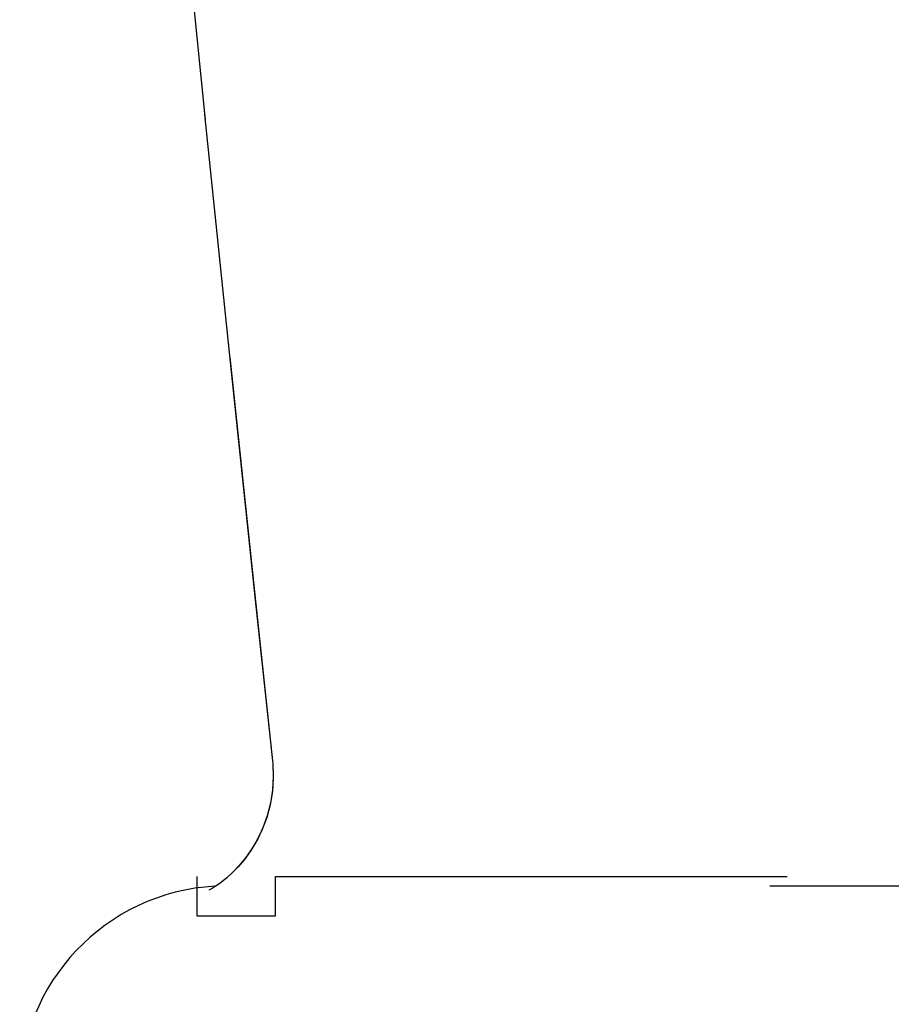
# Model space of a CAD drawing. Extents: x 206 to 302.7, y 169.6 to 226.1.
# Drawn here: x 261.7 to 261.7, y 180.2 to 180.2 of the extents above; entities that cross this region are included whole.
import ezdxf

# ---------------------------------------------------------------- set-up
doc = ezdxf.new("R2010")
doc.units = 0
doc.layers.get('0').update_dxf_attribs({"linetype": 'CONTINUOUS'})

msp = doc.modelspace()

# ---------------------------------------------------------------- linework, layer by layer
at = {"linetype": 'Continuous'}
for p, q in [((261.7095613294049, 180.2166377408434), (261.7098853203069, 180.2134457692892)), ((261.7098785420364, 180.2135123298899), (261.7102021734263, 180.2103793138853)), ((261.7101953526897, 180.2104450188151), (261.7105122403533, 180.2074363327233)), ((261.7102021734263, 180.2103793138853), (261.71051494753, 180.2074110901283)), ((261.7105122403533, 180.2074363327233), (261.7107371482705, 180.2053392173961)), ((261.71051494753, 180.2074110901283), (261.7107371351929, 180.2053392248056)), ((261.7107371480022, 180.2053392188306), (261.7107405025051, 180.205304873165)), ((261.7107394846545, 180.2053161592087), (261.7107471284194, 180.2051406044881)), ((261.7107405025051, 180.205304873165), (261.7107469619571, 180.2051268690503)), ((261.7107469619571, 180.2051268690503), (261.7107355212162, 180.2049528623221)), ((261.7107471284194, 180.2051406044881), (261.7107373095439, 180.2049687315459)), ((261.7107355212162, 180.2049528623221), (261.7107073356619, 180.2047842387529)), ((261.7107373095439, 180.2049687315459), (261.7107111096618, 180.204801898396)), ((261.7107073356619, 180.2047842387529), (261.7106637808806, 180.2046228800579)), ((261.7107111096618, 180.204801898396), (261.710669813672, 180.2046419164222)), ((261.7106637808806, 180.2046228800579), (261.710607247878, 180.2044722181166)), ((261.710669813672, 180.2046419164222), (261.7106156619212, 180.2044921196544)), ((261.7106156619212, 180.2044921196544), (261.7105505768343, 180.20435315719)), ((261.710607247878, 180.2044722181166), (261.7105397753063, 180.2043329051024)), ((261.7105397753063, 180.2043329051024), (261.7104635444076, 180.204205690406)), ((261.7105505768343, 180.20435315719), (261.710476631597, 180.2042258068734)), ((261.7103976180662, 180.2041127925339), (261.7103165046416, 180.204014368693)), ((261.7104635444076, 180.204205690406), (261.7103825363694, 180.2040933082445)), ((261.710476631597, 180.2042258068734), (261.7103976180662, 180.2041127925339)), ((261.7102997672358, 180.203995871825), (261.7102174751352, 180.2039124909517)), ((261.7103165046416, 180.204014368693), (261.7102353382721, 180.2039295753305)), ((261.7103825363694, 180.2040933082445), (261.7102997672358, 180.203995871825)), ((261.7102174751352, 180.2039124909517), (261.7101395203052, 180.2038437715478)), ((261.7102353382721, 180.2039295753305), (261.710157487312, 180.2038587925538)), ((261.7100237304222, 180.2037577043527), (261.7099719086395, 180.2037251271325)), ((261.7100696753674, 180.2037896719735), (261.7100119136336, 180.2037500272044)), ((261.7100862211788, 180.2038018745428), (261.7100237304222, 180.2037577043527)), ((261.7101395203052, 180.2038437715478), (261.7100696753674, 180.2037896719735)), ((261.710157487312, 180.2038587925538), (261.7100862211788, 180.2038018745428)), ((261.717026401191, 180.2037574539046), (261.725741602593, 180.2037574539046)), ((261.7099719086395, 180.2037251271325), (261.709931916012, 180.2037027427857))]:
    msp.add_line(p, q, dxfattribs=at)
for points in [[(261.7097783256536, 180.2038755187528, 0), (261.7097783256536, 180.2038755187528, 0), (261.7097783256536, 180.2038755187528, 0), (261.7097783256536, 180.2038755187528, 0), (261.7097783256536, 180.2038755187528, 0), (261.7097783256536, 180.2038755187528, 0), (261.7097783256536, 180.2038755187528, 0), (261.7097783256536, 180.2038755187528, 0), (261.7097783256536, 180.2038755187528, 0), (261.7097783256536, 180.2038755187528, 0), (261.7097783256536, 180.2038755187528, 0), (261.7097783256536, 180.2038755187528, 0), (261.7097783256536, 180.2038755187528, 0), (261.7097783256536, 180.2038755187528, 0), (261.7097783256536, 180.2038755187528, 0), (261.7097783256536, 180.2038755187528, 0), (261.7097783256536, 180.2038755187528, 0), (261.7097783256536, 180.2038755187528, 0), (261.7097783256536, 180.2038755187528, 0), (261.7097783256536, 180.2038755187528, 0), (261.7097783256536, 180.2038755187528, 0), (261.7097783256536, 180.2038755187528, 0), (261.7097783256536, 180.2038755187528, 0), (261.7097783256536, 180.2038755187528, 0), (261.7097783256536, 180.2038755187528, 0), (261.7097783256536, 180.2038755187528, 0), (261.7097783256536, 180.2038755187528, 0), (261.7097783256536, 180.2038755187528, 0), (261.7097783256536, 180.2038755187528, 0), (261.7097783256536, 180.2038755187528, 0), (261.7097783256536, 180.2038755187528, 0), (261.7097783256536, 180.2038755187528, 0), (261.7097783256536, 180.2038755187528, 0), (261.7097783256536, 180.2038755187528, 0), (261.7097783256536, 180.2038755187528, 0), (261.7097783256536, 180.2038755187528, 0), (261.7097783256536, 180.2038755187528, 0), (261.7097783256536, 180.2038755187528, 0), (261.7097783256536, 180.2038755187528, 0), (261.7097783256536, 180.2038755187528, 0), (261.7097783256536, 180.2038755187528, 0), (261.7097783256536, 180.2038755187528, 0), (261.7097783256536, 180.2038755187528, 0), (261.7097783256536, 180.2038755187528, 0), (261.7097783256536, 180.2038755187528, 0), (261.7097783256536, 180.2038755187528, 0), (261.7097783256536, 180.2038755187528, 0), (261.7097783256536, 180.2038755187528, 0), (261.7097783256536, 180.2038755187528, 0), (261.7097783256536, 180.2038755187528, 0), (261.7097783256536, 180.2038755187528, 0), (261.7097783256536, 180.2038755187528, 0), (261.7097783256536, 180.2038755187528, 0), (261.7097783256536, 180.2038755187528, 0), (261.7097783256536, 180.2038755187528, 0), (261.7097783256536, 180.2038755187528, 0), (261.7097783256536, 180.2038755187528, 0), (261.7097783256536, 180.2038755187528, 0), (261.7097783256536, 180.2038755187528, 0), (261.7097783256536, 180.2038755187528, 0), (261.7097783256536, 180.2038755187528, 0), (261.7097783256536, 180.2038755187528, 0), (261.7097783256536, 180.2038755187528, 0), (261.7097783256536, 180.2038755187528, 0), (261.7097783256536, 180.2038755187528, 0), (261.7097783256536, 180.2038755187528, 0), (261.7097783256536, 180.2038755187528, 0), (261.7097783256536, 180.2038755187528, 0), (261.7097783256536, 180.2038755187528, 0), (261.7097783256536, 180.2038755187528, 0), (261.7097783256536, 180.2038755187528, 0), (261.7097783256536, 180.2038755187528, 0), (261.7097783256536, 180.2038755187528, 0), (261.7097783256536, 180.2038755187528, 0), (261.7097783256536, 180.2038755187528, 0), (261.7097783256536, 180.2038755187528, 0), (261.7097783256536, 180.2038755187528, 0), (261.7097783256536, 180.2038755187528, 0), (261.7097783256536, 180.2038755187528, 0), (261.7097783256536, 180.2038755187528, 0), (261.7097783256536, 180.2038755187528, 0), (261.7097783256536, 180.2038755187528, 0), (261.7097783256536, 180.2038755187528, 0), (261.7097783256536, 180.2038755187528, 0), (261.7097783256536, 180.2038755187528, 0), (261.7097783256536, 180.2038755187528, 0), (261.7097783256536, 180.2038755187528, 0), (261.7097783256536, 180.2038755187528, 0), (261.7097783256536, 180.2038755187528, 0), (261.7097783256536, 180.2038755187528, 0), (261.7097783256536, 180.2038755187528, 0), (261.7097783256536, 180.2038755187528, 0), (261.7097783256536, 180.2038755187528, 0), (261.7097783256536, 180.2038755187528, 0), (261.7097783256536, 180.2038755187528, 0), (261.7097783256536, 180.2038755187528, 0), (261.7097783256536, 180.2038755187528, 0), (261.7097783256536, 180.2038755187528, 0), (261.7097783256536, 180.2038755187528, 0), (261.7097783256536, 180.2038755187528, 0), (261.7097783256536, 180.2038755187528, 0), (261.7097783256536, 180.2038755187528, 0), (261.7097783256536, 180.2038755187528, 0), (261.7097783256536, 180.2038755187528, 0), (261.7097783256536, 180.2038755187528, 0), (261.7097783256536, 180.2038755187528, 0), (261.7097783256536, 180.2038755187528, 0), (261.7097783256536, 180.2038755187528, 0), (261.7097783256536, 180.2038755187528, 0), (261.7097783256536, 180.2033775223589, 0), (261.7097783256536, 180.2033775223589, 0), (261.7097783256536, 180.2033775223589, 0), (261.7097783256536, 180.2033775223589, 0), (261.7097783256536, 180.2033775223589, 0), (261.7097783256536, 180.2033775223589, 0), (261.7097783256536, 180.2033775223589, 0), (261.7097783256536, 180.2033775223589, 0), (261.7097783256536, 180.2033775223589, 0), (261.7097783256536, 180.2033775223589, 0), (261.7097783256536, 180.2033775223589, 0), (261.7097783256536, 180.2033775223589, 0), (261.7097783256536, 180.2033775223589, 0), (261.7097783256536, 180.2033775223589, 0), (261.7097783256536, 180.2033775223589, 0), (261.7097783256536, 180.2033775223589, 0), (261.7097783256536, 180.2033775223589, 0), (261.7097783256536, 180.2033775223589, 0), (261.7097783256536, 180.2033775223589, 0)], [(261.7097783256536, 180.2033775223589, 0), (261.7097783256536, 180.2033775223589, 0), (261.7097783256536, 180.2033775223589, 0), (261.7097783256536, 180.2033775223589, 0), (261.7097783256536, 180.2033775223589, 0), (261.7097783256536, 180.2033775223589, 0), (261.7097783256536, 180.2033775223589, 0), (261.7097783256536, 180.2033775223589, 0), (261.7097783256536, 180.2033775223589, 0), (261.7097783256536, 180.2033775223589, 0), (261.7097783256536, 180.2033775223589, 0), (261.7097783256536, 180.2033775223589, 0), (261.7097783256536, 180.2033775223589, 0), (261.7097783256536, 180.2033775223589, 0), (261.7097783256536, 180.2033775223589, 0), (261.7097783256536, 180.2033775223589, 0), (261.7097783256536, 180.2033775223589, 0), (261.7097783256536, 180.2033775223589, 0), (261.7097783256536, 180.2033775223589, 0), (261.7097783256536, 180.2033775223589, 0), (261.7097783256536, 180.2033775223589, 0), (261.7097783256536, 180.2033775223589, 0), (261.7097783256536, 180.2033775223589, 0), (261.7102763220475, 180.2033775223589, 0), (261.7102763220475, 180.2033775223589, 0), (261.7102763220475, 180.2033775223589, 0), (261.7102763220475, 180.2033775223589, 0), (261.7102763220475, 180.2033775223589, 0), (261.7102763220475, 180.2033775223589, 0), (261.7102763220475, 180.2033775223589, 0), (261.7102763220475, 180.2033775223589, 0), (261.7102763220475, 180.2033775223589, 0), (261.7102763220475, 180.2033775223589, 0), (261.7102763220475, 180.2033775223589, 0), (261.7102763220475, 180.2033775223589, 0), (261.7102763220475, 180.2033775223589, 0), (261.7102763220475, 180.2033775223589, 0), (261.7102763220475, 180.2033775223589, 0), (261.7102763220475, 180.2033775223589, 0), (261.7102763220475, 180.2033775223589, 0), (261.7102763220475, 180.2033775223589, 0), (261.7102763220475, 180.2033775223589, 0), (261.7102763220475, 180.2033775223589, 0), (261.7102763220475, 180.2033775223589, 0), (261.7102763220475, 180.2033775223589, 0), (261.7102763220475, 180.2033775223589, 0), (261.7102763220475, 180.2033775223589, 0), (261.7102763220475, 180.2033775223589, 0), (261.7102763220475, 180.2033775223589, 0), (261.7102763220475, 180.2033775223589, 0), (261.7102763220475, 180.2033775223589, 0), (261.7102763220475, 180.2033775223589, 0), (261.7102763220475, 180.2033775223589, 0), (261.7102763220475, 180.2033775223589, 0), (261.7102763220475, 180.2033775223589, 0), (261.7102763220475, 180.2033775223589, 0), (261.7102763220475, 180.2033775223589, 0), (261.7102763220475, 180.2033775223589, 0), (261.7102763220475, 180.2033775223589, 0), (261.7102763220475, 180.2033775223589, 0), (261.7102763220475, 180.2033775223589, 0), (261.7102763220475, 180.2033775223589, 0), (261.7102763220475, 180.2033775223589, 0), (261.7102763220475, 180.2033775223589, 0), (261.7102763220475, 180.2033775223589, 0), (261.7102763220475, 180.2033775223589, 0), (261.7102763220475, 180.2033775223589, 0), (261.7102763220475, 180.2033775223589, 0), (261.7102763220475, 180.2033775223589, 0), (261.7102763220475, 180.2033775223589, 0), (261.7102763220475, 180.2033775223589, 0), (261.7102763220475, 180.2033775223589, 0), (261.7102763220475, 180.2033775223589, 0), (261.7102763220475, 180.2033775223589, 0), (261.7102763220475, 180.2033775223589, 0), (261.7107743184414, 180.2033775223589, 0), (261.7107743184414, 180.2033775223589, 0), (261.7107743184414, 180.2033775223589, 0), (261.7107743184414, 180.2033775223589, 0), (261.7107743184414, 180.2038755187528, 0), (261.7107743184414, 180.2038755187528, 0), (261.7107743184414, 180.2038755187528, 0), (261.7107743184414, 180.2038755187528, 0), (261.7107743184414, 180.2038755187528, 0), (261.7107743184414, 180.2038755187528, 0), (261.7107743184414, 180.2038755187528, 0), (261.7107743184414, 180.2038755187528, 0), (261.7107743184414, 180.2038755187528, 0), (261.7107743184414, 180.2038755187528, 0), (261.7107743184414, 180.2038755187528, 0), (261.7107743184414, 180.2038755187528, 0), (261.7107743184414, 180.2038755187528, 0), (261.7107743184414, 180.2038755187528, 0), (261.7107743184414, 180.2038755187528, 0), (261.7107743184414, 180.2038755187528, 0), (261.7107743184414, 180.2038755187528, 0), (261.7107743184414, 180.2038755187528, 0), (261.7107743184414, 180.2038755187528, 0), (261.7107743184414, 180.2038755187528, 0), (261.7107743184414, 180.2038755187528, 0), (261.7107743184414, 180.2038755187528, 0), (261.7107743184414, 180.2038755187528, 0), (261.7107743184414, 180.2038755187528, 0), (261.7107743184414, 180.2038755187528, 0), (261.7107743184414, 180.2038755187528, 0), (261.7107743184414, 180.2038755187528, 0), (261.7107743184414, 180.2038755187528, 0), (261.7107743184414, 180.2038755187528, 0), (261.7107743184414, 180.2038755187528, 0), (261.7107743184414, 180.2038755187528, 0), (261.7107743184414, 180.2038755187528, 0), (261.7107743184414, 180.2038755187528, 0), (261.7107743184414, 180.2038755187528, 0), (261.7107743184414, 180.2038755187528, 0), (261.7107743184414, 180.2038755187528, 0), (261.7107743184414, 180.2038755187528, 0), (261.7107743184414, 180.2038755187528, 0), (261.7107743184414, 180.2038755187528, 0), (261.7107743184414, 180.2038755187528, 0), (261.7107743184414, 180.2038755187528, 0), (261.7107743184414, 180.2038755187528, 0), (261.7107743184414, 180.2038755187528, 0), (261.7107743184414, 180.2038755187528, 0), (261.7107743184414, 180.2038755187528, 0), (261.7107743184414, 180.2038755187528, 0), (261.7107743184414, 180.2038755187528, 0), (261.7107743184414, 180.2038755187528, 0), (261.7112723148353, 180.2038755187528, 0)], [(261.7112723148353, 180.2038755187528, 0), (261.7112723148353, 180.2038755187528, 0), (261.7112723148353, 180.2038755187528, 0), (261.7112723148353, 180.2038755187528, 0), (261.7112723148353, 180.2038755187528, 0), (261.7112723148353, 180.2038755187528, 0), (261.7112723148353, 180.2038755187528, 0), (261.7112723148353, 180.2038755187528, 0), (261.7112723148353, 180.2038755187528, 0), (261.7112723148353, 180.2038755187528, 0), (261.7112723148353, 180.2038755187528, 0), (261.7112723148353, 180.2038755187528, 0), (261.7112723148353, 180.2038755187528, 0), (261.7112723148353, 180.2038755187528, 0), (261.7112723148353, 180.2038755187528, 0), (261.7112723148353, 180.2038755187528, 0), (261.7117703112292, 180.2038755187528, 0), (261.7117703112292, 180.2038755187528, 0), (261.7117703112292, 180.2038755187528, 0), (261.7117703112292, 180.2038755187528, 0), (261.7117703112292, 180.2038755187528, 0), (261.7117703112292, 180.2038755187528, 0), (261.7117703112292, 180.2038755187528, 0), (261.7117703112292, 180.2038755187528, 0), (261.7117703112292, 180.2038755187528, 0), (261.7117703112292, 180.2038755187528, 0), (261.7117703112292, 180.2038755187528, 0), (261.7117703112292, 180.2038755187528, 0), (261.7117703112292, 180.2038755187528, 0), (261.7117703112292, 180.2038755187528, 0), (261.7117703112292, 180.2038755187528, 0), (261.7117703112292, 180.2038755187528, 0), (261.712268307623, 180.2038755187528, 0), (261.712268307623, 180.2038755187528, 0), (261.712268307623, 180.2038755187528, 0), (261.712268307623, 180.2038755187528, 0), (261.712268307623, 180.2038755187528, 0), (261.712268307623, 180.2038755187528, 0), (261.712268307623, 180.2038755187528, 0), (261.712268307623, 180.2038755187528, 0), (261.712268307623, 180.2038755187528, 0), (261.712268307623, 180.2038755187528, 0), (261.712268307623, 180.2038755187528, 0), (261.712268307623, 180.2038755187528, 0), (261.712268307623, 180.2038755187528, 0), (261.712268307623, 180.2038755187528, 0), (261.712268307623, 180.2038755187528, 0), (261.712268307623, 180.2038755187528, 0), (261.712766304017, 180.2038755187528, 0), (261.712766304017, 180.2038755187528, 0), (261.712766304017, 180.2038755187528, 0), (261.712766304017, 180.2038755187528, 0), (261.712766304017, 180.2038755187528, 0), (261.712766304017, 180.2038755187528, 0), (261.712766304017, 180.2038755187528, 0), (261.712766304017, 180.2038755187528, 0), (261.712766304017, 180.2038755187528, 0), (261.712766304017, 180.2038755187528, 0), (261.712766304017, 180.2038755187528, 0), (261.712766304017, 180.2038755187528, 0), (261.712766304017, 180.2038755187528, 0), (261.712766304017, 180.2038755187528, 0), (261.712766304017, 180.2038755187528, 0), (261.712766304017, 180.2038755187528, 0), (261.7132643004109, 180.2038755187528, 0), (261.7132643004109, 180.2038755187528, 0), (261.7132643004109, 180.2038755187528, 0), (261.7132643004109, 180.2038755187528, 0), (261.7132643004109, 180.2038755187528, 0), (261.7132643004109, 180.2038755187528, 0), (261.7132643004109, 180.2038755187528, 0), (261.7132643004109, 180.2038755187528, 0), (261.7132643004109, 180.2038755187528, 0), (261.7132643004109, 180.2038755187528, 0), (261.7132643004109, 180.2038755187528, 0), (261.7132643004109, 180.2038755187528, 0), (261.7132643004109, 180.2038755187528, 0), (261.7132643004109, 180.2038755187528, 0), (261.7132643004109, 180.2038755187528, 0), (261.7132643004109, 180.2038755187528, 0), (261.7137622968048, 180.2038755187528, 0), (261.7137622968048, 180.2038755187528, 0), (261.7137622968048, 180.2038755187528, 0), (261.7137622968048, 180.2038755187528, 0), (261.7137622968048, 180.2038755187528, 0), (261.7137622968048, 180.2038755187528, 0), (261.7137622968048, 180.2038755187528, 0), (261.7137622968048, 180.2038755187528, 0), (261.7137622968048, 180.2038755187528, 0), (261.7137622968048, 180.2038755187528, 0), (261.7137622968048, 180.2038755187528, 0), (261.7137622968048, 180.2038755187528, 0), (261.7137622968048, 180.2038755187528, 0), (261.7137622968048, 180.2038755187528, 0), (261.7137622968048, 180.2038755187528, 0), (261.7137622968048, 180.2038755187528, 0), (261.7142602931987, 180.2038755187528, 0), (261.7142602931987, 180.2038755187528, 0), (261.7142602931987, 180.2038755187528, 0), (261.7142602931987, 180.2038755187528, 0), (261.7142602931987, 180.2038755187528, 0), (261.7142602931987, 180.2038755187528, 0), (261.7142602931987, 180.2038755187528, 0), (261.7142602931987, 180.2038755187528, 0), (261.7142602931987, 180.2038755187528, 0), (261.7142602931987, 180.2038755187528, 0), (261.7142602931987, 180.2038755187528, 0), (261.7142602931987, 180.2038755187528, 0), (261.7142602931987, 180.2038755187528, 0), (261.7142602931987, 180.2038755187528, 0), (261.7142602931987, 180.2038755187528, 0), (261.7147582895926, 180.2038755187528, 0), (261.7147582895926, 180.2038755187528, 0), (261.7147582895926, 180.2038755187528, 0), (261.7147582895926, 180.2038755187528, 0), (261.7147582895926, 180.2038755187528, 0), (261.7147582895926, 180.2038755187528, 0), (261.7147582895926, 180.2038755187528, 0), (261.7147582895926, 180.2038755187528, 0), (261.7147582895926, 180.2038755187528, 0), (261.7147582895926, 180.2038755187528, 0), (261.7147582895926, 180.2038755187528, 0), (261.7147582895926, 180.2038755187528, 0), (261.7147582895926, 180.2038755187528, 0), (261.7147582895926, 180.2038755187528, 0), (261.7147582895926, 180.2038755187528, 0), (261.7147582895926, 180.2038755187528, 0), (261.7152562859865, 180.2038755187528, 0), (261.7152562859865, 180.2038755187528, 0), (261.7152562859865, 180.2038755187528, 0), (261.7152562859865, 180.2038755187528, 0), (261.7152562859865, 180.2038755187528, 0), (261.7152562859865, 180.2038755187528, 0), (261.7152562859865, 180.2038755187528, 0), (261.7152562859865, 180.2038755187528, 0), (261.7152562859865, 180.2038755187528, 0), (261.7152562859865, 180.2038755187528, 0), (261.7152562859865, 180.2038755187528, 0), (261.7152562859865, 180.2038755187528, 0), (261.7152562859865, 180.2038755187528, 0), (261.7152562859865, 180.2038755187528, 0), (261.7152562859865, 180.2038755187528, 0), (261.7152562859865, 180.2038755187528, 0), (261.7157542823804, 180.2038755187528, 0), (261.7157542823804, 180.2038755187528, 0), (261.7157542823804, 180.2038755187528, 0), (261.7157542823804, 180.2038755187528, 0), (261.7157542823804, 180.2038755187528, 0), (261.7157542823804, 180.2038755187528, 0), (261.7157542823804, 180.2038755187528, 0), (261.7157542823804, 180.2038755187528, 0), (261.7157542823804, 180.2038755187528, 0), (261.7157542823804, 180.2038755187528, 0), (261.7157542823804, 180.2038755187528, 0), (261.7157542823804, 180.2038755187528, 0), (261.7157542823804, 180.2038755187528, 0), (261.7157542823804, 180.2038755187528, 0), (261.7157542823804, 180.2038755187528, 0), (261.7157542823804, 180.2038755187528, 0), (261.7162522787743, 180.2038755187528, 0), (261.7162522787743, 180.2038755187528, 0), (261.7162522787743, 180.2038755187528, 0), (261.7162522787743, 180.2038755187528, 0), (261.7162522787743, 180.2038755187528, 0), (261.7162522787743, 180.2038755187528, 0), (261.7162522787743, 180.2038755187528, 0), (261.7162522787743, 180.2038755187528, 0), (261.7162522787743, 180.2038755187528, 0), (261.7162522787743, 180.2038755187528, 0), (261.7162522787743, 180.2038755187528, 0), (261.7162522787743, 180.2038755187528, 0), (261.7162522787743, 180.2038755187528, 0), (261.7162522787743, 180.2038755187528, 0), (261.7162522787743, 180.2038755187528, 0), (261.7162522787743, 180.2038755187528, 0), (261.7167502751682, 180.2038755187528, 0), (261.7167502751682, 180.2038755187528, 0), (261.7167502751682, 180.2038755187528, 0), (261.7167502751682, 180.2038755187528, 0), (261.7167502751682, 180.2038755187528, 0), (261.7167502751682, 180.2038755187528, 0), (261.7167502751682, 180.2038755187528, 0), (261.7167502751682, 180.2038755187528, 0), (261.7167502751682, 180.2038755187528, 0), (261.7167502751682, 180.2038755187528, 0), (261.7167502751682, 180.2038755187528, 0), (261.7167502751682, 180.2038755187528, 0), (261.7167502751682, 180.2038755187528, 0), (261.7167502751682, 180.2038755187528, 0), (261.7167502751682, 180.2038755187528, 0), (261.7167502751682, 180.2038755187528, 0), (261.7172482715621, 180.2038755187528, 0)]]:
    msp.add_polyline3d(points)
msp.add_arc((261.7101536235028, 180.2011429728367), 0.002614481067970993, 93.12069766879594, 180, dxfattribs=at)

doc.saveas('drawing.dxf')
